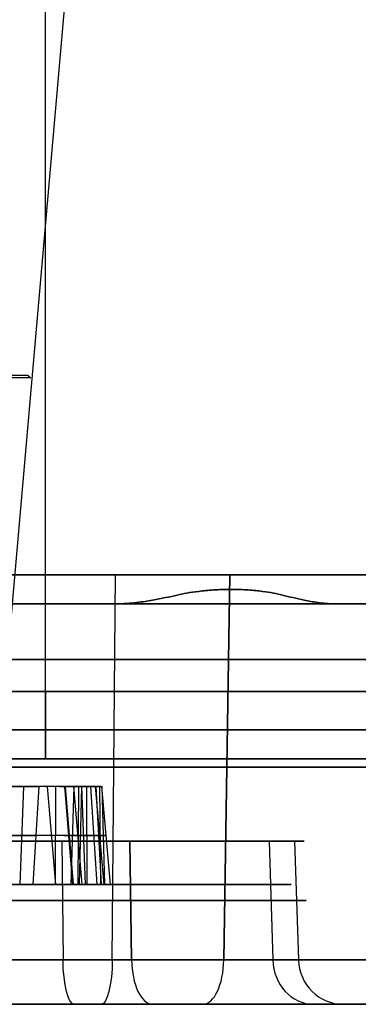
# Model space of a CAD drawing. Units: millimetres. Extents: x -205 to 205, y -4 to 484.
# Drawn here: x 148 to 153, y -4 to 13 of the extents above; entities that cross this region are included whole.
import ezdxf

# ---------------------------------------------------------------- set-up
doc = ezdxf.new("R2010")
doc.units = ezdxf.units.MM
doc.header["$MEASUREMENT"] = 0
doc.layers.add('Default', color=7, linetype='Continuous', true_color=0x000000)

msp = doc.modelspace()

# ---------------------------------------------------------------- linework, layer by layer
at = {"layer": 'Default'}
for p, q in [((147.336, 1.595, 77.229), (150.871, 42, 74.263)), ((147.336, 1.595, -77.229), (150.871, 42, -74.263)), ((148, 1.595, -110.465), (148, 42, -114)), ((149.087, -2.776, -89.646), (149.141, 3.5, -89.434)), ((151.002, 3.5, 90.132), (150.903, -2.776, 90.327)), ((150.903, -2.776, 90.327), (151.002, 3.5, 90.132)), ((-148, 1.595, -110.465), (148, 1.595, -110.465)), ((148, 1.595, 110.465), (-148, 1.595, 110.465)), ((147.336, 1.595, 77.229), (164.635, 1.595, 80.279)), ((148, 0.5, -109.27), (-148, 0.5, -109.27)), ((-148, 0.5, 109.27), (148, 0.5, 109.27)), ((164.427, 0.5, 81.456), (147.129, 0.5, 78.406)), ((147.129, 0.5, -78.406), (164.427, 0.5, -81.456)), ((147.586, -1.548, 96.3), (147.645, 0.052, 96.427)), ((147.8, -1.548, 96.159), (147.893, 0.052, 96.264)), ((148.167, -1.548, 99.567), (148.03, 0.052, 99.596)), ((148.161, -1.548, -96.634), (148.169, 0.052, -96.774)), ((148.307, 0.052, 96.556), (148.437, -1.548, 96.609)), ((148.453, -1.548, 97.298), (148.325, 0.052, 97.357)), ((148.46, 0.052, -96.714), (148.412, -1.548, -96.583)), ((148.598, -1.548, -97.882), (148.458, 0.052, -97.89)), ((148.535, 0.052, -96.699), (148.527, -1.548, -96.559)), ((148.554, -1.548, -99.194), (148.588, 0.052, -99.058)), ((148.651, -1.548, 98.605), (148.593, 0.052, 98.478)), ((148.664, 0.052, -99.065), (148.672, -1.548, -99.205)), ((148.838, -1.548, -97.235), (148.737, 0.052, -97.138)), ((148.809, 0.052, -96.944), (148.949, -1.548, -96.936)), ((148.817, 0.052, -98.606), (148.907, -1.548, -98.498)), ((148.878, 0.052, 98.395), (148.897, -1.548, 98.533)), ((148.91, 0.052, -98.791), (149.05, -1.548, -98.784)), ((148.967, -1.548, 97.757), (148.924, 0.052, 97.89)), ((148.267, -0.843, -92.915), (148.284, -2.776, -92.85)), ((149.4, -2.776, 93.269), (149.37, -0.843, 93.329)), ((149.37, -0.843, 93.329), (149.4, -2.776, 93.269)), ((151.64, -0.843, 100.339), (151.7, -2.776, 100.37)), ((152.054, -0.843, -99.237), (152.119, -2.776, -99.253)), ((147.943, -1.548, 100.012), (149.097, -1.548, 102.508)), ((151.539, -1.548, 95.873), (148.453, -1.548, 97.298)), ((151.993, -1.548, -97.696), (148.598, -1.548, -97.882)), ((148.466, -3.5, -92.123), (148.905, -3.5, -90.373)), ((150.562, -3.5, 90.995), (149.741, -3.5, 92.601)), ((153.974, -3.5, 101.531), (152.368, -3.5, 100.711)), ((152.846, -3.5, -99.435), (154.596, -3.5, -99.874))]:
    msp.add_line(p, q, dxfattribs=at)
msp.add_arc((151.93, 8.074), 30.749, 97.3844, 175, dxfattribs=at)
at = {"layer": 'Default', "extrusion": (-4.49433e-17, 1, -2.29518e-17)}
msp.add_arc((-147, 97.969, 3.5), 8.8, 242.9473, 62.9473, dxfattribs=at)
at = {"layer": 'Default', "extrusion": (-6.12247e-17, 1, -3.6673e-17)}
msp.add_arc((-147, -97.969, 3.5), 8.8, 194.0788, 14.0788, dxfattribs=at)
at = {"layer": 'Default', "extrusion": (-3.6673e-17, 1, 6.12247e-17)}
msp.add_arc((-147, -97.969, 3.5), 8.8, 14.0788, 194.0788, dxfattribs=at)
at = {"layer": 'Default', "extrusion": (6.78951e-17, 1, -2.19915e-17)}
msp.add_arc((-147, 97.969, 3.5), 8.8, 62.9473, 242.9473, dxfattribs=at)
at = {"layer": 'Default', "extrusion": (-2.65984e-17, 1, 2.77218e-14)}
msp.add_arc((-147, -97.969, 3.026), 8.968, 90, 103.6768, dxfattribs=at)
at = {"layer": 'Default', "extrusion": (7.26559e-17, 1, -4.4601e-16)}
msp.add_arc((-147, -97.969, 3.026), 8.968, 129.6894, 270, dxfattribs=at)
at = {"layer": 'Default', "extrusion": (1.24246e-17, 1, 4.80244e-16)}
msp.add_arc((-147, 97.969, 3.026), 8.968, 90, 230.3106, dxfattribs=at)
at = {"layer": 'Default', "extrusion": (5.73853e-19, 1, -2.79483e-14)}
msp.add_arc((-147, 97.969, 3.026), 8.968, 256.3232, 270, dxfattribs=at)
at = {"layer": 'Default', "extrusion": (0, 1, 0)}
for centre, radius, start, end in [((-147, -97.969, 2.118), 9.015, 90, 270), ((-147, 97.969, 2.118), 9.015, 90, 270), ((-147, 97.969, 0.974), 9.075, 90, 270), ((-148, -64, 0.5), 45.27, 261.4904, 270), ((-148, 64, 0.5), 45.27, 90, 98.5096), ((-147, -97.969, 0.362), 8.69, 194.0788, 14.0788), ((-147, 97.969, 0.362), 8.69, 242.9473, 62.9473), ((-147, -97.969, 0.362), 8.69, 14.0788, 194.0788), ((-147, 97.969, 0.362), 8.69, 62.9473, 242.9473), ((-147.224, 95.515, -0.748), 0.935, 37.7977, 131.7863), ((-148.114, -95.77, -0.748), 0.935, 249.878, 343.8667), ((-149.014, 99.39, -0.748), 0.935, 277.7977, 11.7863), ((-149.238, 96.936, -0.748), 0.935, 337.7977, 71.7863), ((-148.549, -96.958, -0.748), 0.33, 69.878, 223.8667), ((-149.461, -97.835, -0.748), 0.935, 309.878, 43.8667), ((-148.65, -98.805, -0.748), 0.33, 129.878, 283.8667), ((-147, 97.969, -1.81), 5.244, 242.9473, 62.9473), ((-147, -97.969, -1.81), 5.244, 194.0788, 14.0788), ((-147, -97.969, -1.81), 5.244, 14.0788, 194.0788), ((-147, 97.969, -1.81), 5.244, 62.9473, 242.9473), ((-147, -97.969, -3.5), 7.831, 194.0788, 14.0788), ((-147, 97.969, -3.5), 7.831, 242.9473, 62.9473), ((-147, -97.969, -3.5), 7.831, 14.0788, 194.0788), ((-147, 97.969, -3.5), 6.027, 254.9473, 62.9473), ((-147, -97.969, -3.5), 6.027, 194.0788, 14.0788), ((-147, 97.969, -3.5), 6.027, 242.9473, 62.9473), ((-147, -97.969, -3.5), 6.027, 14.0788, 194.0788), ((-147, 97.969, -3.5), 7.831, 62.9473, 242.9473), ((-147, 97.969, -3.5), 6.027, 62.9473, 242.9473)]:
    msp.add_arc(centre, radius, start, end, dxfattribs=at)
at = {"layer": 'Default', "extrusion": (1, -2.37004e-14, -2.17175e-14)}
msp.add_arc((1.7, -109.27, 148), 1.2, 180, 265, dxfattribs=at)
at = {"layer": 'Default', "extrusion": (8.60871e-15, 1, -1.40889e-13)}
msp.add_arc((-148, -64, 1.595), 46.465, 261.4904, 270, dxfattribs=at)
at = {"layer": 'Default', "extrusion": (1, 0, 0)}
msp.add_arc((1.7, 109.27, 148), 1.2, 95, 180, dxfattribs=at)
at = {"layer": 'Default', "extrusion": (8.74061e-15, 1, 1.50476e-13)}
msp.add_arc((-148, 64, 1.595), 46.465, 90, 98.5096, dxfattribs=at)
at = {"layer": 'Default', "extrusion": (0, 1, -6.11682e-18)}
msp.add_arc((-147, -97.969, 0.974), 9.075, 90, 270, dxfattribs=at)
at = {"layer": 'Default', "extrusion": (-1.15956e-17, 1, 2.89891e-18)}
for centre in [(-147, 97.969, 0.5), (-147, -97.969, 0.5)]:
    msp.add_arc(centre, 9.574, 90, 270, dxfattribs=at)
at = {"layer": 'Default', "extrusion": (-7.09373e-16, 1, 5.07953e-15)}
msp.add_arc((-148, -64, 0.5), 45.27, 261.4904, 270, dxfattribs=at)
at = {"layer": 'Default', "extrusion": (-7.09842e-16, 1, -5.30861e-15)}
msp.add_arc((-148, 64, 0.5), 45.27, 90, 98.5096, dxfattribs=at)
at = {"layer": 'Default', "extrusion": (1.27401e-15, 1, 1.5744e-15)}
msp.add_arc((-147.224, 95.515, 0.052), 1.005, 37.7977, 131.7863, dxfattribs=at)
at = {"layer": 'Default', "extrusion": (-1.14145e-16, 1, -2.33519e-15)}
msp.add_arc((-148.114, -95.77, 0.052), 1.005, 249.878, 343.8667, dxfattribs=at)
at = {"layer": 'Default', "extrusion": (1.68844e-15, 1, -1.0737e-15)}
msp.add_arc((-149.014, 99.39, 0.052), 1.005, 277.7977, 11.7863, dxfattribs=at)
at = {"layer": 'Default', "extrusion": (-8.58467e-16, 1, 2.15952e-15)}
msp.add_arc((-149.238, 96.936, 0.052), 1.005, 337.7977, 71.7863, dxfattribs=at)
at = {"layer": 'Default', "extrusion": (2.1832e-15, 1, 1.68437e-15)}
msp.add_arc((-149.461, -97.835, 0.052), 1.005, 309.878, 43.8667, dxfattribs=at)
at = {"layer": 'Default', "extrusion": (-2.25507e-15, 1, 3.38505e-15)}
msp.add_arc((-148.549, -96.958, 0.052), 0.26, 69.878, 223.8667, dxfattribs=at)
at = {"layer": 'Default', "extrusion": (1.93976e-16, 1, -2.52394e-15)}
msp.add_arc((-148.65, -98.805, 0.052), 0.26, 129.878, 283.8667, dxfattribs=at)
at = {"layer": 'Default', "extrusion": (-1.03341e-16, 1, 2.59167e-17)}
msp.add_arc((-147, -97.969, -0.843), 5.21, 194.0788, 14.0788, dxfattribs=at)
at = {"layer": 'Default', "extrusion": (-2.90735e-17, 1, 5.69305e-17)}
msp.add_arc((-147, 97.969, -0.843), 5.21, 242.9473, 62.9473, dxfattribs=at)
at = {"layer": 'Default', "extrusion": (-9.30066e-17, 1, 2.33251e-17)}
msp.add_arc((-147, -97.969, -0.843), 5.21, 14.0788, 194.0788, dxfattribs=at)
at = {"layer": 'Default', "extrusion": (-4.05483e-19, 1, 4.76448e-17)}
msp.add_arc((-147, 97.969, -0.843), 5.21, 62.9473, 242.9473, dxfattribs=at)
at = {"layer": 'Default', "extrusion": (6.34765e-16, 1, -1.16275e-15)}
msp.add_arc((-147.224, 95.515, -1.548), 0.865, 37.7977, 131.7863, dxfattribs=at)
at = {"layer": 'Default', "extrusion": (2.85478e-15, 1, 2.52706e-15)}
msp.add_arc((-148.114, -95.77, -1.548), 0.865, 249.878, 343.8667, dxfattribs=at)
at = {"layer": 'Default', "extrusion": (1.78463e-15, 1, 1.8512e-16)}
msp.add_arc((-149.014, 99.39, -1.548), 0.865, 277.7977, 11.7863, dxfattribs=at)
at = {"layer": 'Default', "extrusion": (8.77683e-16, 1, -1.86909e-17)}
msp.add_arc((-149.238, 96.936, -1.548), 0.865, 337.7977, 71.7863, dxfattribs=at)
at = {"layer": 'Default', "extrusion": (3.94241e-16, 1, -1.10334e-15)}
msp.add_arc((-148.549, -96.958, -1.548), 0.4, 69.878, 223.8667, dxfattribs=at)
at = {"layer": 'Default', "extrusion": (6.82283e-17, 1, -1.95066e-15)}
msp.add_arc((-148.65, -98.805, -1.548), 0.4, 129.878, 283.8667, dxfattribs=at)
at = {"layer": 'Default', "extrusion": (-2.95032e-15, 1, 8.93561e-16)}
msp.add_arc((-149.461, -97.835, -1.548), 0.865, 309.878, 43.8667, dxfattribs=at)
at = {"layer": 'Default', "extrusion": (-5.01991e-17, 1, 1.25894e-17)}
msp.add_arc((-147, -97.969, -2.776), 8.581, 194.0788, 14.0788, dxfattribs=at)
at = {"layer": 'Default', "extrusion": (-5.78602e-17, 1, -4.92422e-19)}
msp.add_arc((-147, 97.969, -2.776), 8.581, 242.9473, 62.9473, dxfattribs=at)
at = {"layer": 'Default', "extrusion": (-1.25894e-17, 1, -5.01991e-17)}
msp.add_arc((-147, -97.969, -2.776), 8.581, 14.0788, 194.0788, dxfattribs=at)
at = {"layer": 'Default', "extrusion": (-1.91344e-17, 1, 3.74682e-17)}
msp.add_arc((-147, 97.969, -2.776), 5.278, 242.9473, 62.9473, dxfattribs=at)
at = {"layer": 'Default', "extrusion": (-1.6323e-16, 1, 4.09363e-17)}
for start, end in [(194.0788, 14.0788), (14.0788, 194.0788)]:
    msp.add_arc((-147, -97.969, -2.776), 5.278, start, end, dxfattribs=at)
at = {"layer": 'Default', "extrusion": (-2.3538e-17, 1, 4.60912e-17)}
msp.add_arc((-147, 97.969, -2.776), 8.581, 62.9473, 242.9473, dxfattribs=at)
at = {"layer": 'Default', "extrusion": (-3.01877e-31, 1, -1.54164e-31)}
msp.add_arc((-147, 97.969, -2.776), 5.278, 62.9473, 242.9473, dxfattribs=at)
at = {"layer": 'Default', "extrusion": (0.969962, -2.97903e-17, -0.243256)}
for centre, start, end in [((-2.75, -53.24, 166.416), 180, 268), ((-2.75, -51.437, 166.416), 92, 180)]:
    msp.add_arc(centre, 0.75, start, end, dxfattribs=at)
at = {"layer": 'Default', "extrusion": (0.890589, 1.99588e-08, 0.454809)}
msp.add_arc((-2.75, 14.366, 175.474), 0.75, 92, 180, dxfattribs=at)
at = {"layer": 'Default', "extrusion": (0.890589, 3.58173e-14, 0.454809)}
msp.add_arc((-2.75, 12.562, 175.474), 0.75, 180, 268, dxfattribs=at)
at = {"layer": 'Default', "extrusion": (-0.454809, -1.09066e-16, 0.890589)}
msp.add_arc((2.75, 181.501, 20.393), 0.75, 272, 0, dxfattribs=at)
at = {"layer": 'Default', "extrusion": (0.243256, 3.84146e-08, 0.969962)}
msp.add_arc((-2.75, -172.443, -59.268), 0.75, 92, 180, dxfattribs=at)
at = {"layer": 'Default', "extrusion": (-8.25055e-17, 1, 2.06915e-17)}
for start, end in [(194.0788, 14.0788), (14.0788, 194.0788)]:
    msp.add_arc((-147, -97.969, -3.5), 7.831, start, end, dxfattribs=at)
at = {"layer": 'Default', "extrusion": (-1.28954e-17, 1, 2.52513e-17)}
msp.add_arc((-147, 97.969, -3.5), 7.831, 242.9473, 62.9473, dxfattribs=at)
at = {"layer": 'Default', "extrusion": (-1.07198e-16, 1, 2.68842e-17)}
for start, end in [(194.0788, 14.0788), (14.0788, 194.0788)]:
    msp.add_arc((-147, -97.969, -3.5), 6.027, start, end, dxfattribs=at)
at = {"layer": 'Default', "extrusion": (1.28954e-17, 1, -2.52513e-17)}
msp.add_arc((-147, 97.969, -3.5), 7.831, 62.9473, 242.9473, dxfattribs=at)
at = {"layer": 'Default', "extrusion": (1.67549e-17, 1, -3.28088e-17)}
msp.add_arc((-147, 97.969, -3.5), 6.027, 62.9473, 242.9473, dxfattribs=at)
at = {"layer": 'Default'}
for points in [[(148, 1.595, 110.465), (148, 21.798, 112.233), (148, 42, 114)], [(140.367, 6.75, -107.641), (144.039, 6.75, -107.641), (147.711, 6.75, -107.641)], [(147.711, 6.75, -107.641), (147.732, 6.729, -106.836), (147.753, 6.708, -106.031)], [(147.753, 6.708, -106.031), (143.788, 6.708, -106.031), (139.823, 6.708, -106.031)], [(164.635, 1.595, -80.279), (155.986, 1.595, -78.754), (147.336, 1.595, -77.229)]]:
    msp.add_open_spline(points, degree=2, dxfattribs=at)
for points, knots in [([(121.298, 10.754, 0.436), (121.374, 11.619, 0.413), (121.486, 12.48, 0.392), (121.783, 14.19, 0.352), (121.967, 15.038, 0.333), (122.408, 16.717, 0.298), (122.664, 17.547, 0.281), (123.244, 19.182, 0.251), (123.569, 19.988, 0.238), (124.286, 21.568, 0.213), (124.679, 22.344, 0.202), (125.527, 23.858, 0.183), (125.983, 24.597, 0.175), (126.956, 26.034, 0.162), (127.473, 26.732, 0.157), (128.565, 28.082, 0.15), (129.139, 28.734, 0.147), (130.34, 29.987, 0.146), (130.968, 30.588, 0.147), (132.271, 31.734, 0.151), (132.947, 32.28, 0.155), (134.342, 33.312, 0.165), (135.062, 33.799, 0.172), (136.54, 34.709, 0.188), (137.298, 35.133, 0.197), (138.847, 35.915, 0.219), (139.638, 36.274, 0.231), (141.248, 36.922, 0.259), (142.067, 37.212, 0.274), (143.726, 37.722, 0.306), (144.566, 37.942, 0.324), (146.262, 38.309, 0.362), (147.118, 38.457, 0.382), (147.978, 38.569, 0.403)], [-3.840027, -3.840027, -3.840027, -3.840027, -3.755362, -3.755362, -3.670697, -3.670697, -3.586032, -3.586032, -3.501366, -3.501366, -3.416701, -3.416701, -3.332035, -3.332035, -3.247366, -3.247366, -3.162696, -3.162696, -3.078034, -3.078034, -2.993372, -2.993372, -2.908705, -2.908705, -2.824039, -2.824039, -2.739374, -2.739374, -2.654709, -2.654709, -2.570044, -2.570044, -2.485378, -2.485378, -2.485378, -2.485378]), ([(151.857, 3.169, -90.44), (151.813, 3.18, -90.412), (151.766, 3.191, -90.383), (151.659, 3.211, -90.318), (151.599, 3.221, -90.282), (151.464, 3.238, -90.204), (151.388, 3.246, -90.161), (151.217, 3.258, -90.068), (151.121, 3.262, -90.018), (150.922, 3.262, -89.918), (150.824, 3.258, -89.871), (150.648, 3.246, -89.789), (150.568, 3.238, -89.754), (150.425, 3.221, -89.692), (150.36, 3.211, -89.665), (150.244, 3.191, -89.618), (150.192, 3.18, -89.597), (150.144, 3.169, -89.579)], [-0.001937865, -0.001937865, -0.001937865, -0.001937865, -0.00169607, -0.00169607, -0.001453003, -0.001453003, -0.001210915, -0.001210915, -0.000969045, -0.000969045, -0.000727183, -0.000727183, -0.000485011, -0.000485011, -0.000241876, -0.000241876, 0, 0, 0, 0]), ([(150.144, 3.169, 89.579), (150.192, 3.18, 89.597), (150.244, 3.191, 89.618), (150.36, 3.211, 89.665), (150.425, 3.221, 89.692), (150.568, 3.238, 89.754), (150.648, 3.246, 89.789), (150.824, 3.258, 89.871), (150.922, 3.262, 89.918), (151.121, 3.262, 90.018), (151.217, 3.258, 90.068), (151.388, 3.246, 90.161), (151.464, 3.238, 90.204), (151.599, 3.221, 90.282), (151.659, 3.211, 90.318), (151.766, 3.191, 90.383), (151.813, 3.18, 90.412), (151.857, 3.169, 90.44)], [-0.001937865, -0.001937865, -0.001937865, -0.001937865, -0.00169607, -0.00169607, -0.001453003, -0.001453003, -0.001210915, -0.001210915, -0.000969045, -0.000969045, -0.000727183, -0.000727183, -0.000485011, -0.000485011, -0.000241876, -0.000241876, 0, 0, 0, 0]), ([(150.144, 3.169, -89.579), (150.082, 3.155, -89.555), (150.019, 3.141, -89.531), (149.886, 3.113, -89.483), (149.816, 3.099, -89.459), (149.702, 3.079, -89.421), (149.662, 3.072, -89.408), (149.577, 3.06, -89.382), (149.532, 3.053, -89.368), (149.434, 3.042, -89.339), (149.381, 3.037, -89.324), (149.259, 3.029, -89.291), (149.193, 3.026, -89.273), (149.12, 3.026, -89.256)], [-0.001083198, -0.001083198, -0.001083198, -0.001083198, -0.000811462, -0.000811462, -0.00053968, -0.00053968, -0.000403735, -0.000403735, -0.000267679, -0.000267679, -0.000132253, -0.000132253, 0, 0, 0, 0]), ([(149.12, 3.026, 89.256), (149.193, 3.026, 89.273), (149.259, 3.029, 89.291), (149.381, 3.037, 89.324), (149.434, 3.042, 89.339), (149.532, 3.053, 89.368), (149.577, 3.06, 89.382), (149.662, 3.072, 89.408), (149.702, 3.079, 89.421), (149.816, 3.099, 89.459), (149.886, 3.113, 89.483), (150.019, 3.141, 89.531), (150.082, 3.155, 89.555), (150.144, 3.169, 89.579)], [-0.001083198, -0.001083198, -0.001083198, -0.001083198, -0.000950968, -0.000950968, -0.000815579, -0.000815579, -0.000679488, -0.000679488, -0.000543532, -0.000543532, -0.00027174, -0.00027174, 0, 0, 0, 0]), ([(152.727, 3.026, -91.068), (152.67, 3.026, -91.021), (152.616, 3.029, -90.978), (152.517, 3.037, -90.9), (152.473, 3.042, -90.867), (152.392, 3.053, -90.805), (152.354, 3.06, -90.777), (152.282, 3.072, -90.725), (152.247, 3.079, -90.701), (152.149, 3.099, -90.631), (152.088, 3.113, -90.59), (151.97, 3.141, -90.512), (151.913, 3.155, -90.475), (151.857, 3.169, -90.44)], [-0.001083198, -0.001083198, -0.001083198, -0.001083198, -0.000950968, -0.000950968, -0.000815579, -0.000815579, -0.000679488, -0.000679488, -0.000543532, -0.000543532, -0.00027174, -0.00027174, 0, 0, 0, 0]), ([(151.857, 3.169, 90.44), (151.913, 3.155, 90.475), (151.97, 3.141, 90.512), (152.088, 3.113, 90.59), (152.149, 3.099, 90.631), (152.247, 3.079, 90.701), (152.282, 3.072, 90.725), (152.354, 3.06, 90.777), (152.392, 3.053, 90.805), (152.473, 3.042, 90.867), (152.517, 3.037, 90.9), (152.616, 3.029, 90.978), (152.67, 3.026, 91.021), (152.727, 3.026, 91.068)], [-0.001083198, -0.001083198, -0.001083198, -0.001083198, -0.000811462, -0.000811462, -0.00053968, -0.00053968, -0.000403735, -0.000403735, -0.000267679, -0.000267679, -0.000132253, -0.000132253, 0, 0, 0, 0])]:
    msp.add_open_spline(points, degree=3, knots=knots, dxfattribs=at)
for points, weights, degree, knots in [([(122.911, 10.74, 4.422), (123.058, 12.38, 4.373), (123.345, 14.007, 4.33), (124.189, 17.19, 4.254), (124.747, 18.745, 4.221), (126.117, 21.738, 4.168), (126.929, 23.176, 4.148), (128.785, 25.894, 4.12), (129.829, 27.174, 4.112), (132.117, 29.539, 4.11), (133.363, 30.624, 4.115), (136.018, 32.568, 4.138), (137.429, 33.427, 4.156), (140.375, 34.895, 4.204), (141.911, 35.503, 4.234), (144.896, 36.402, 4.302), (146.338, 36.718, 4.338), (147.795, 36.924, 4.379)], [0.860171377293, 0.860484139465, 0.860764618596, 0.861253553704, 0.861461974808, 0.861801083166, 0.861931767138, 0.862111872126, 0.86216129143, 0.862177534461, 0.862144358036, 0.86199630145, 0.861881422695, 0.861573058974, 0.861379576982, 0.860943653574, 0.860708608379, 0.860446801381], 3, [0, 0, 0, 0, 5.246959, 5.246959, 10.493917, 10.493917, 15.740876, 15.740876, 20.987835, 20.987835, 26.234794, 26.234794, 31.481752, 31.481752, 36.728711, 36.728711, 41.419228, 41.419228, 41.419228, 41.419228]), ([(151.539, -1.548, 95.873), (149.443, -1.548, 91.333), (144.903, -1.548, 93.43), (140.364, -1.548, 95.527), (142.461, -1.548, 100.066)], [1, 0.707106781187, 1, 0.707106781187, 1], 2, [0, 0, 0, 7.853982, 7.853982, 15.707963, 15.707963, 15.707963]), ([(142.007, -1.548, -98.242), (141.735, -1.548, -93.249), (146.727, -1.548, -92.977), (151.72, -1.548, -92.704), (151.993, -1.548, -97.696)], [1, 0.707106781187, 1, 0.707106781187, 1], 2, [0, 0, 0, 7.853982, 7.853982, 15.707963, 15.707963, 15.707963]), ([(151.993, -1.548, -97.696), (152.265, -1.548, -102.689), (147.273, -1.548, -102.962), (142.28, -1.548, -103.235), (142.007, -1.548, -98.242)], [1, 0.707106781187, 1, 0.707106781187, 1], 2, [0, 0, 0, 7.853982, 7.853982, 15.707963, 15.707963, 15.707963]), ([(142.461, -1.548, 100.066), (144.557, -1.548, 104.605), (149.097, -1.548, 102.508), (153.636, -1.548, 100.412), (151.539, -1.548, 95.873)], [1, 0.707106784912, 1, 0.707106784912, 1], 2, [0, 0, 0, 7.853982, 7.853982, 15.707963, 15.707963, 15.707963]), ([(148.167, -1.548, 99.567), (148.232, -1.548, 99.878), (147.943, -1.548, 100.012), (147.655, -1.548, 100.145), (147.46, -1.548, 99.894)], [1, 0.782638974241, 1, 0.782638974241, 1], 2, [-1.075044, -1.075044, -1.075044, -0.537522, -0.537522, 0, 0, 0]), ([(147.495, -1.548, -99.885), (147.56, -1.548, -99.515), (147.874, -1.548, -99.309), (148.189, -1.548, -99.104), (148.554, -1.548, -99.194)], [1, 0.917079813821, 1, 0.917079813821, 1], 2, [-1.418783, -1.418783, -1.418783, -0.709392, -0.709392, 0, 0, 0]), ([(147.8, -1.548, 96.159), (148.037, -1.548, 95.947), (148.297, -1.548, 96.131), (148.557, -1.548, 96.314), (148.437, -1.548, 96.609)], [0.999999896354, 0.782639026063, 1, 0.782638974241, 1], 2, [-1.075044, -1.075044, -1.075044, -0.537522, -0.537522, 0, 0, 0]), ([(148.967, -1.548, 97.757), (149.27, -1.548, 97.857), (149.241, -1.548, 98.173), (149.212, -1.548, 98.49), (148.897, -1.548, 98.533)], [1, 0.782638974241, 1, 0.782639026063, 0.999999896354], 2, [-1.075044, -1.075044, -1.075044, -0.537522, -0.537522, 0, 0, 0])]:
    msp.add_rational_spline(points, weights, degree=degree, knots=knots, dxfattribs=at)

doc.saveas('drawing.dxf')
